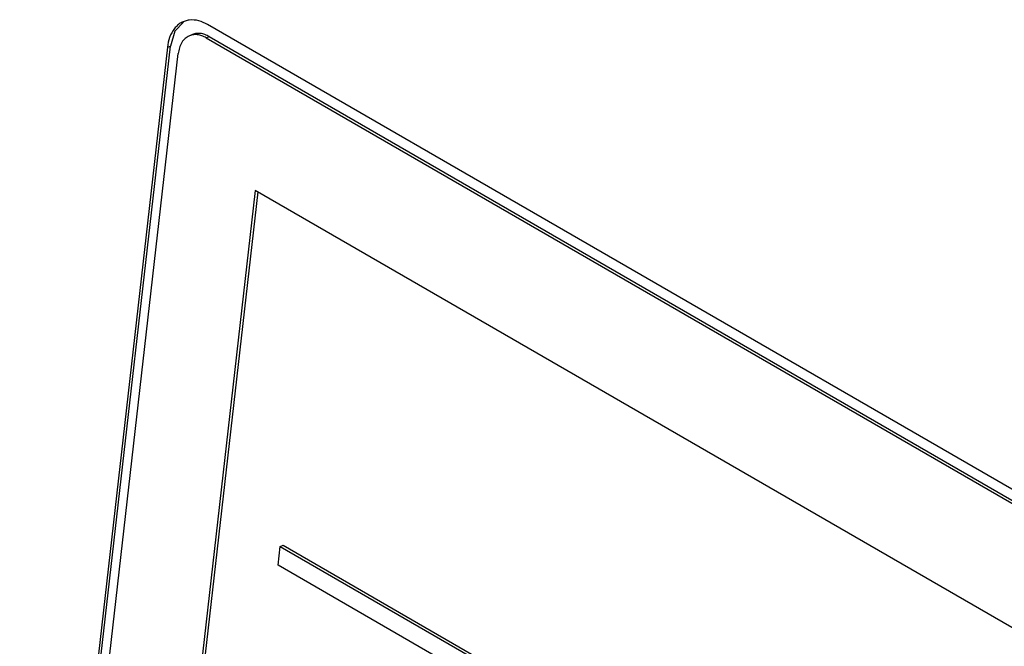
# Model space of a CAD drawing. Units: inches. Extents: x -418 to -29, y 85 to 371.
# Drawn here: x -155 to -153, y 246 to 248 of the extents above; entities that cross this region are included whole.
import ezdxf

# ---------------------------------------------------------------- set-up
doc = ezdxf.new("R2010")
doc.units = ezdxf.units.IN

# ---------------------------------------------------------------- blocks, each defined once
blk = doc.blocks.new('TOP__1', base_point=(-268.5997, 264.3661))
at = {"color": 4, "linetype": 'Continuous'}
for p, q in [((-154.8778, 247.8082), (-154.9023, 247.7827)), ((-147.1558, 243.3834), (-154.8084, 247.8017)), ((-154.9023, 247.7827), (-154.9155, 247.7396)), ((-154.8519, 247.7728), (-154.8607, 247.7692)), ((-154.8125, 247.7634), (-147.1605, 243.3454)), ((-154.8038, 247.767), (-147.1517, 243.3491)), ((-154.9242, 247.736), (-155.35, 243.9919)), ((-155.3412, 243.9955), (-154.9155, 247.7396)), ((-155.3188, 243.9741), (-154.8931, 247.7177)), ((-154.6707, 247.3237), (-155.0397, 244.0786)), ((-155.031, 244.0822), (-154.6628, 247.3192)), ((-147.3787, 243.1137), (-154.6707, 247.3237)), ((-154.6051, 246.2439), (-154.5989, 246.298)), ((-154.5989, 246.298), (-154.5902, 246.3016)), ((-154.5989, 246.298), (-153.1847, 245.4815)), ((-154.5902, 246.3016), (-153.176, 245.4851)), ((-153.1909, 245.4274), (-154.6051, 246.2439))]:
    blk.add_line(p, q, dxfattribs=at)
at = {"color": 2, "linetype": 'Continuous'}
for p, q in [((-154.8125, 247.7634), (-154.8038, 247.767)), ((-154.9242, 247.736), (-154.9155, 247.7396))]:
    blk.add_line(p, q, dxfattribs=at)
at = {"color": 4, "linetype": 'Continuous'}
for points, knots in [([(-154.8084, 247.8017), (-154.8167, 247.8057), (-154.8332, 247.8139), (-154.8542, 247.8156), (-154.8672, 247.8134), (-154.8732, 247.8118), (-154.879, 247.8096), (-154.8845, 247.8068), (-154.8898, 247.8034), (-154.8948, 247.7995), (-154.8994, 247.7951), (-154.9087, 247.7846), (-154.9192, 247.765), (-154.9226, 247.7456), (-154.9242, 247.736)], [0, 0, 0, 0, 0.0274609, 0.0549219, 0.0610841, 0.0672498, 0.0734179, 0.0795831, 0.0859112, 0.0922424, 0.0985767, 0.1049084, 0.1342633, 0.1636182, 0.1636182, 0.1636182, 0.1636182]), ([(-154.8607, 247.7692), (-154.865, 247.7668), (-154.8737, 247.7622), (-154.8834, 247.7497), (-154.8903, 247.7347), (-154.8921, 247.7233), (-154.8931, 247.7177)], [0, 0, 0, 0, 0.01460816, 0.02921641, 0.0464377, 0.063659, 0.063659, 0.063659, 0.063659]), ([(-154.8125, 247.7634), (-154.8165, 247.7654), (-154.8244, 247.7695), (-154.8369, 247.7725), (-154.8494, 247.7728), (-154.8569, 247.7704), (-154.8607, 247.7692)], [0, 0, 0, 0, 0.01332483, 0.02664966, 0.03841874, 0.05018779, 0.05018779, 0.05018779, 0.05018779]), ([(-154.8038, 247.767), (-154.8077, 247.769), (-154.8156, 247.7732), (-154.8282, 247.7761), (-154.8407, 247.7765), (-154.8482, 247.774), (-154.8519, 247.7728)], [0, 0, 0, 0, 0.01332487, 0.02664974, 0.03841885, 0.05018793, 0.05018793, 0.05018793, 0.05018793])]:
    blk.add_open_spline(points, degree=3, knots=knots, dxfattribs=at)
blk = doc.blocks.new('TOP__118', base_point=(-223.7466, 227.8366))
blk.add_blockref('TOP__1', (-268.5997, 264.3661))

msp = doc.modelspace()

# ---------------------------------------------------------------- block references
msp.add_blockref('TOP__118', (-223.7466, 227.8366))

doc.saveas('drawing.dxf')
